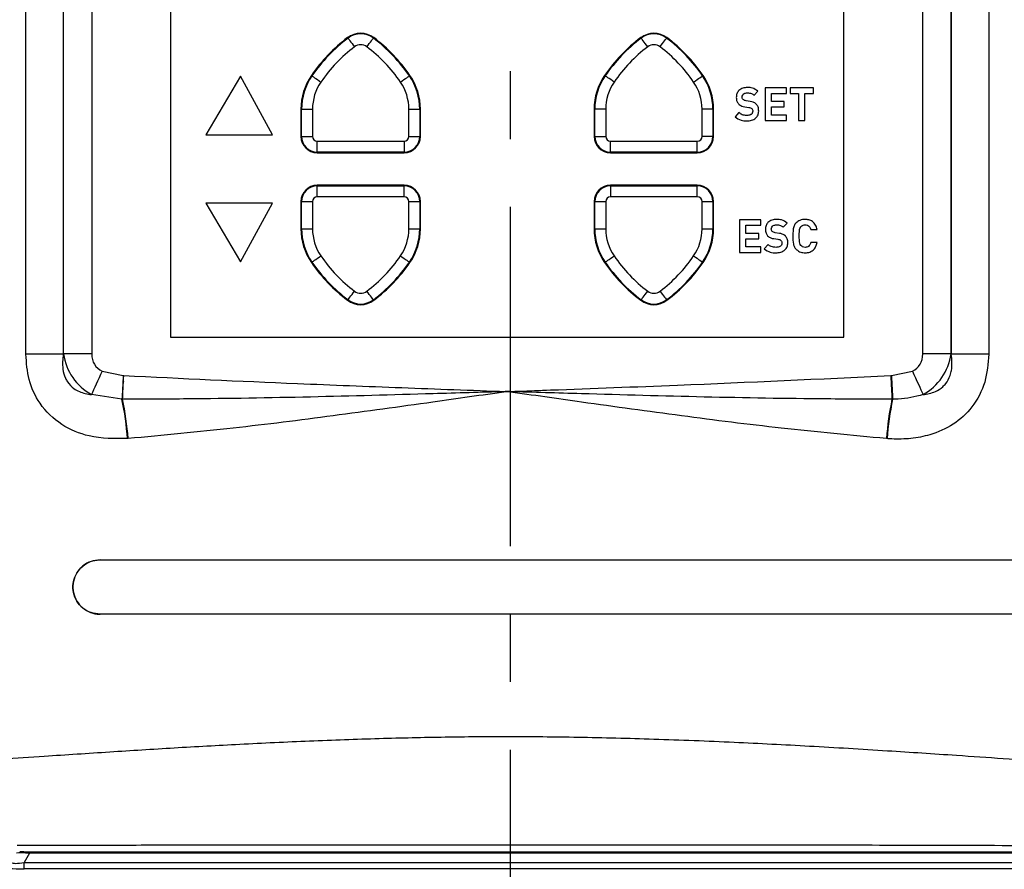
# Model space of a CAD drawing. Units: inches. Extents: x -1 to 2099, y -9 to 2961.
# Drawn here: x 695 to 786, y 2162 to 2240 of the extents above; entities that cross this region are included whole.
import ezdxf

# ---------------------------------------------------------------- set-up
doc = ezdxf.new("R2010")
doc.units = ezdxf.units.IN
doc.header["$MEASUREMENT"] = 0
doc.linetypes.add('CENTER', pattern=[2, 1.25, -0.25, 0.25, -0.25])
doc.layers.add('Centre', color=1, linetype='CENTER')

msp = doc.modelspace()

# ---------------------------------------------------------------- linework, layer by layer
at = {"color": 7, "linetype": 'Continuous', "lineweight": 25}
for p, q in [((695.4109, 2209.0237), (695.4109, 2287.1435)), ((698.8543, 2287.1435), (698.8543, 2209.0237)), ((698.8783, 2209.0477), (698.8783, 2287.1195)), ((701.4764, 2287.1195), (701.4764, 2209.0477)), ((778.0123, 2209.0477), (778.0123, 2287.1195)), ((780.6104, 2287.1195), (780.6104, 2209.0477)), ((780.6344, 2209.0237), (780.6344, 2287.1435)), ((784.0778, 2287.1435), (784.0778, 2209.0237)), ((708.7443, 2254.5836), (708.7443, 2210.5836)), ((770.7443, 2210.5836), (770.7443, 2254.5836)), ((725.0761, 2238.1309), (725.0418, 2238.1763)), ((727.4126, 2238.1309), (727.4468, 2238.1763)), ((752.0761, 2238.1309), (752.0418, 2238.1763)), ((754.4126, 2238.1309), (754.4468, 2238.1763)), ((715.1783, 2234.6225), (711.9771, 2229.2354)), ((718.1104, 2229.2354), (715.1783, 2234.6225)), ((730.7289, 2234.6608), (730.7758, 2234.693)), ((765.4594, 2233.5528), (763.4881, 2233.5528)), ((763.4881, 2233.5528), (763.4881, 2230.5528)), ((765.4594, 2233.0503), (765.4594, 2233.5528)), ((767.9354, 2233.5528), (765.7871, 2233.5528)), ((765.7871, 2233.5528), (765.7871, 2233.0503)), ((767.9354, 2233.0503), (767.9354, 2233.5528)), ((762.4753, 2232.8778), (762.8262, 2233.2471)), ((764.0686, 2232.304), (764.0686, 2233.0503)), ((764.0686, 2233.0503), (765.4594, 2233.0503)), ((765.7871, 2233.0503), (766.571, 2233.0503)), ((766.571, 2233.0503), (766.571, 2230.5528)), ((767.1515, 2230.5528), (767.1515, 2233.0503)), ((767.1515, 2233.0503), (767.9354, 2233.0503)), ((720.7443, 2231.5836), (720.7443, 2229.0836)), ((720.8055, 2231.5836), (721.8055, 2231.5836)), ((720.8055, 2229.0836), (720.8055, 2231.5836)), ((721.8055, 2231.5836), (721.8055, 2229.0836)), ((730.6832, 2229.0836), (730.6832, 2231.5836)), ((730.6832, 2231.5836), (731.6832, 2231.5836)), ((731.6832, 2231.5836), (731.6832, 2229.0836)), ((731.6832, 2231.5836), (731.74, 2231.5836)), ((731.7443, 2229.0836), (731.7443, 2231.5836)), ((747.7443, 2231.5836), (747.7443, 2229.0836)), ((748.8055, 2231.5836), (747.8055, 2231.5836)), ((747.8055, 2229.0836), (747.8055, 2231.5836)), ((748.8055, 2231.5836), (748.8055, 2229.0836)), ((757.6832, 2229.0836), (757.6832, 2231.5836)), ((758.6832, 2231.5836), (757.6832, 2231.5836)), ((758.6832, 2231.5836), (758.6832, 2229.0836)), ((758.7443, 2229.0836), (758.7443, 2231.5836)), ((761.6106, 2231.8174), (761.9816, 2231.7607)), ((762.1161, 2232.3064), (761.7463, 2232.3623)), ((765.2529, 2232.304), (764.0686, 2232.304)), ((764.0686, 2231.0552), (764.0686, 2231.8015)), ((764.0686, 2231.8015), (765.2529, 2231.8015)), ((765.2529, 2231.8015), (765.2529, 2232.304)), ((761.0826, 2231.2759), (760.7164, 2230.8946)), ((762.8972, 2231.415), (762.8978, 2231.4144)), ((765.4594, 2231.0552), (764.0686, 2231.0552)), ((765.4594, 2230.5528), (765.4594, 2231.0552)), ((763.4881, 2230.5528), (765.4594, 2230.5528)), ((766.571, 2230.5528), (767.1515, 2230.5528)), ((711.9771, 2229.2354), (718.1104, 2229.2354)), ((720.8055, 2229.0836), (721.8055, 2229.0836)), ((730.6832, 2229.0836), (731.6832, 2229.0836)), ((731.6832, 2229.0836), (731.74, 2229.0836)), ((747.8055, 2229.0836), (748.8055, 2229.0836)), ((758.6832, 2229.0836), (757.6832, 2229.0836)), ((758.6832, 2229.0836), (758.74, 2229.0836)), ((722.2443, 2228.6447), (730.2443, 2228.6447)), ((722.2443, 2227.6447), (722.2443, 2228.6447)), ((730.2443, 2228.6447), (730.2443, 2227.6447)), ((749.2443, 2227.6447), (749.2443, 2228.6447)), ((749.2443, 2228.6447), (757.2443, 2228.6447)), ((757.2443, 2227.6447), (757.2443, 2228.6447)), ((730.2443, 2227.6447), (722.2443, 2227.6447)), ((722.2443, 2227.6447), (722.2443, 2227.5879)), ((722.2443, 2227.5879), (730.2443, 2227.5879)), ((722.2443, 2227.5836), (730.2443, 2227.5836)), ((730.2443, 2227.6447), (730.2443, 2227.5879)), ((757.2443, 2227.6447), (749.2443, 2227.6447)), ((749.2443, 2227.6447), (749.2443, 2227.5879)), ((749.2443, 2227.5879), (757.2443, 2227.5879)), ((749.2443, 2227.5836), (757.2443, 2227.5836)), ((757.2443, 2227.6447), (757.2443, 2227.5879)), ((730.2443, 2224.5836), (722.2443, 2224.5836)), ((722.2443, 2223.5225), (722.2443, 2224.5224)), ((722.2443, 2224.5224), (730.2443, 2224.5224)), ((730.2443, 2224.5224), (730.2443, 2224.5793)), ((730.2443, 2223.5225), (730.2443, 2224.5224)), ((757.2443, 2224.5836), (749.2443, 2224.5836)), ((757.2443, 2224.5793), (749.2443, 2224.5793)), ((749.2443, 2224.5224), (749.2443, 2224.5793)), ((749.2443, 2224.5224), (749.2443, 2223.5225)), ((749.2443, 2224.5224), (757.2443, 2224.5224)), ((757.2443, 2224.5224), (757.2443, 2224.5793)), ((757.2443, 2223.5225), (757.2443, 2224.5224)), ((730.2443, 2223.5225), (722.2443, 2223.5225)), ((757.2443, 2223.5225), (749.2443, 2223.5225)), ((718.1104, 2222.9317), (711.9771, 2222.9317)), ((711.9771, 2222.9317), (715.1783, 2217.5447)), ((715.1783, 2217.5447), (718.1104, 2222.9317)), ((720.7443, 2223.0836), (720.7443, 2220.5836)), ((720.8055, 2223.0836), (721.8055, 2223.0836)), ((720.8055, 2220.5836), (720.8055, 2223.0836)), ((721.8055, 2223.0836), (721.8055, 2220.5836)), ((730.6832, 2220.5836), (730.6832, 2223.0836)), ((730.6832, 2223.0836), (731.6832, 2223.0836)), ((731.6832, 2223.0836), (731.6832, 2220.5836)), ((731.6832, 2223.0836), (731.74, 2223.0836)), ((731.7443, 2220.5836), (731.7443, 2223.0836)), ((747.7443, 2223.0836), (747.7443, 2220.5836)), ((747.8055, 2223.0836), (748.8055, 2223.0836)), ((747.8055, 2220.5836), (747.8055, 2223.0836)), ((748.8055, 2223.0836), (748.8055, 2220.5836)), ((757.6832, 2220.5836), (757.6832, 2223.0836)), ((757.6832, 2223.0836), (758.6832, 2223.0836)), ((758.6832, 2223.0836), (758.6832, 2220.5836)), ((758.7443, 2220.5836), (758.7443, 2223.0836)), ((763.1082, 2221.402), (761.1369, 2221.402)), ((761.1369, 2221.402), (761.1369, 2218.402)), ((761.7173, 2220.1532), (761.7173, 2220.8996)), ((761.7173, 2220.8996), (763.1082, 2220.8996)), ((763.1082, 2220.8996), (763.1082, 2221.402)), ((765.1582, 2220.727), (765.5091, 2221.0964)), ((720.8055, 2220.5836), (721.8055, 2220.5836)), ((730.6832, 2220.5836), (731.6832, 2220.5836)), ((731.6832, 2220.5836), (731.74, 2220.5836)), ((747.8055, 2220.5836), (748.8055, 2220.5836)), ((757.6832, 2220.5836), (758.6832, 2220.5836)), ((762.9017, 2220.1532), (761.7173, 2220.1532)), ((762.9017, 2219.6508), (762.9017, 2220.1532)), ((764.7991, 2220.1557), (764.4292, 2220.2116)), ((767.6923, 2220.499), (768.2735, 2220.4987)), ((761.7173, 2218.9045), (761.7173, 2219.6508)), ((761.7173, 2219.6508), (762.9017, 2219.6508)), ((763.1082, 2218.9045), (761.7173, 2218.9045)), ((763.1082, 2218.402), (763.1082, 2218.9045)), ((763.7655, 2219.1252), (763.3993, 2218.7439)), ((764.2936, 2219.6667), (764.6645, 2219.61)), ((765.5802, 2219.2642), (765.5808, 2219.2637)), ((768.2728, 2219.3053), (767.697, 2219.3053)), ((761.1369, 2218.402), (763.1082, 2218.402)), ((721.7598, 2217.5064), (721.7129, 2217.4742)), ((730.7289, 2217.5064), (730.7758, 2217.4742)), ((748.7598, 2217.5064), (748.7129, 2217.4742)), ((757.7289, 2217.5064), (757.7758, 2217.4742)), ((725.0761, 2214.0362), (725.0418, 2213.9909)), ((727.4126, 2214.0362), (727.4468, 2213.9909)), ((752.0761, 2214.0362), (752.0418, 2213.9909)), ((754.4126, 2214.0362), (754.4468, 2213.9909)), ((708.7443, 2210.5836), (770.7443, 2210.5836)), ((698.8543, 2209.0237), (695.4109, 2209.0237)), ((698.8543, 2209.0237), (698.8783, 2209.0477)), ((701.4764, 2209.0477), (698.8783, 2209.0477)), ((780.6104, 2209.0477), (778.0123, 2209.0477)), ((780.6104, 2209.0477), (780.6344, 2209.0237)), ((784.0778, 2209.0237), (780.6344, 2209.0237)), ((702.4319, 2207.4751), (704.3721, 2207.0579)), ((775.1165, 2207.0579), (777.0568, 2207.4751)), ((704.3533, 2206.6949), (704.3987, 2206.4915)), ((704.3721, 2207.0579), (704.4282, 2207.055)), ((775.0605, 2207.055), (775.1165, 2207.0579)), ((775.1354, 2206.6949), (775.09, 2206.4915)), ((704.2588, 2204.8796), (701.4522, 2205.3013)), ((704.3144, 2204.8794), (704.2588, 2204.8796)), ((775.2298, 2204.8796), (775.1743, 2204.8794)), ((702.2443, 2190.0836), (822.2443, 2190.0836)), ((822.2443, 2185.0836), (702.2443, 2185.0836)), ((695.7355, 2163.0614), (695.2405, 2162.2258)), ((695.7355, 2163.2077), (826.7333, 2163.2077)), ((695.7355, 2163.0614), (695.7355, 2163.2077)), ((832.9422, 2163.0614), (695.7355, 2163.0614)), ((695.2405, 2162.2258), (833.1525, 2162.2258)), ((695.2405, 2161.6407), (695.2405, 2162.2258)), ((833.1525, 2161.6407), (695.2405, 2161.6407))]:
    msp.add_line(p, q, dxfattribs=at)
at = {"color": 7, "linetype": 'Continuous', "lineweight": 25, "flags": 128}
for points in [[(725.0761, 2238.1309), (725.0886, 2238.1144), (725.1235, 2238.0682), (725.1794, 2237.994), (725.2544, 2237.8947), (725.3455, 2237.7741), (725.4492, 2237.6367), (725.5617, 2237.4877), (725.6786, 2237.3329)], [(726.8101, 2237.3329), (726.927, 2237.4877), (727.0394, 2237.6367), (727.1432, 2237.7741), (727.2343, 2237.8947), (727.3092, 2237.994), (727.3652, 2238.0682), (727.4001, 2238.1144), (727.4126, 2238.1309)], [(752.6786, 2237.3329), (752.5617, 2237.4877), (752.4492, 2237.6367), (752.3455, 2237.7741), (752.2544, 2237.8947), (752.1794, 2237.994), (752.1235, 2238.0682), (752.0886, 2238.1144), (752.0761, 2238.1309)], [(753.8101, 2237.3329), (753.927, 2237.4877), (754.0394, 2237.6367), (754.1432, 2237.7741), (754.2343, 2237.8947), (754.3092, 2237.994), (754.3652, 2238.0682), (754.4001, 2238.1144), (754.4126, 2238.1309)], [(721.7598, 2234.6608), (721.7768, 2234.6491), (721.8246, 2234.6163), (721.9012, 2234.5638), (722.0038, 2234.4934), (722.1284, 2234.4078), (722.2704, 2234.3104), (722.4243, 2234.2048), (722.5843, 2234.095)], [(729.9044, 2234.095), (730.0644, 2234.2048), (730.2183, 2234.3104), (730.3603, 2234.4078), (730.4849, 2234.4934), (730.5875, 2234.5638), (730.6641, 2234.6163), (730.7119, 2234.6491), (730.7289, 2234.6608)], [(749.5843, 2234.095), (749.4243, 2234.2048), (749.2704, 2234.3104), (749.1284, 2234.4078), (749.0038, 2234.4934), (748.9012, 2234.5638), (748.8246, 2234.6163), (748.7768, 2234.6491), (748.7598, 2234.6608)], [(756.9044, 2234.095), (757.0644, 2234.2048), (757.2183, 2234.3104), (757.3603, 2234.4078), (757.4849, 2234.4934), (757.5875, 2234.5638), (757.6641, 2234.6163), (757.7119, 2234.6491), (757.7289, 2234.6608)], [(721.7598, 2217.5064), (721.7768, 2217.5181), (721.8246, 2217.5508), (721.9012, 2217.6034), (722.0038, 2217.6738), (722.1284, 2217.7593), (722.2704, 2217.8567), (722.4243, 2217.9623), (722.5843, 2218.0721)], [(729.9044, 2218.0721), (730.0644, 2217.9623), (730.2183, 2217.8567), (730.3603, 2217.7593), (730.4849, 2217.6738), (730.5875, 2217.6034), (730.6641, 2217.5508), (730.7119, 2217.5181), (730.7289, 2217.5064)], [(748.7598, 2217.5064), (748.7768, 2217.5181), (748.8246, 2217.5508), (748.9012, 2217.6034), (749.0038, 2217.6738), (749.1284, 2217.7593), (749.2704, 2217.8567), (749.4243, 2217.9623), (749.5843, 2218.0721)], [(756.9044, 2218.0721), (757.0644, 2217.9623), (757.2183, 2217.8567), (757.3603, 2217.7593), (757.4849, 2217.6738), (757.5875, 2217.6034), (757.6641, 2217.5508), (757.7119, 2217.5181), (757.7289, 2217.5064)], [(725.0761, 2214.0362), (725.0886, 2214.0527), (725.1235, 2214.099), (725.1794, 2214.1731), (725.2544, 2214.2724), (725.3455, 2214.3931), (725.4492, 2214.5305), (725.5617, 2214.6795), (725.6786, 2214.8343)], [(727.4126, 2214.0362), (727.4001, 2214.0527), (727.3652, 2214.099), (727.3092, 2214.1731), (727.2343, 2214.2724), (727.1432, 2214.3931), (727.0394, 2214.5305), (726.927, 2214.6795), (726.8101, 2214.8343)], [(752.0761, 2214.0362), (752.0886, 2214.0527), (752.1235, 2214.099), (752.1794, 2214.1731), (752.2544, 2214.2724), (752.3455, 2214.3931), (752.4492, 2214.5305), (752.5617, 2214.6795), (752.6786, 2214.8343)], [(753.8101, 2214.8343), (753.927, 2214.6795), (754.0394, 2214.5305), (754.1432, 2214.3931), (754.2343, 2214.2724), (754.3092, 2214.1731), (754.3652, 2214.099), (754.4001, 2214.0527), (754.4126, 2214.0362)], [(702.4319, 2207.4751), (702.2907, 2207.1617), (702.1513, 2206.8524), (702.0156, 2206.5514), (701.8854, 2206.2625), (701.7624, 2205.9896), (701.6482, 2205.7362), (701.5444, 2205.5058), (701.4522, 2205.3013)], [(777.0568, 2207.4751), (777.198, 2207.1617), (777.3374, 2206.8524), (777.4731, 2206.5514), (777.6033, 2206.2625), (777.7263, 2205.9896), (777.8405, 2205.7362), (777.9443, 2205.5058), (778.0365, 2205.3013)], [(704.3721, 2207.0579), (704.3563, 2206.7536), (704.3406, 2206.4524), (704.3253, 2206.1575), (704.3105, 2205.8718), (704.2962, 2205.5985), (704.2828, 2205.3402), (704.2703, 2205.0998), (704.2588, 2204.8796)], [(704.3144, 2204.8794), (704.3259, 2205.0995), (704.3385, 2205.3398), (704.352, 2205.5978), (704.3663, 2205.8708), (704.3812, 2206.156), (704.3966, 2206.4504), (704.4123, 2206.7511), (704.4282, 2207.055)], [(775.0605, 2207.055), (775.0764, 2206.7511), (775.0921, 2206.4504), (775.1075, 2206.156), (775.1224, 2205.8708), (775.1367, 2205.5978), (775.1502, 2205.3398), (775.1627, 2205.0995), (775.1743, 2204.8794)], [(775.1165, 2207.0579), (775.1324, 2206.7536), (775.148, 2206.4524), (775.1634, 2206.1575), (775.1782, 2205.8718), (775.1924, 2205.5985), (775.2059, 2205.3402), (775.2184, 2205.0998), (775.2298, 2204.8796)]]:
    msp.add_lwpolyline(points, dxfattribs=at)
at = {"color": 8, "linetype": 'Continuous', "lineweight": 25, "flags": 128}
msp.add_lwpolyline([(704.3169, 2205.9966), (704.3324, 2206.0143), (704.3763, 2206.0631)], dxfattribs=at)
at = {"color": 7, "linetype": 'Continuous', "lineweight": 25}
for centre, radius, start, end in [((734.0776, 2226.2086), 15, 127.053148, 145.542868), ((734.0776, 2226.2086), 14.9388, 127.053148, 145.542868), ((726.2443, 2236.5836), 2, 52.946852, 127.053148), ((726.2443, 2236.5836), 1.9957, 52.946852, 127.053148), ((726.2443, 2236.5836), 1.9388, 52.946852, 127.053148), ((718.4111, 2226.2086), 14.9388, 34.457132, 52.946852), ((718.4111, 2226.2086), 15, 34.457132, 52.946852), ((761.0776, 2226.2086), 15, 127.053148, 145.542868), ((761.0776, 2226.2086), 14.9388, 127.053148, 145.542868), ((753.2443, 2236.5836), 2, 52.946852, 127.053148), ((753.2443, 2236.5836), 1.9957, 52.946852, 127.053148), ((753.2443, 2236.5836), 1.9388, 52.946852, 127.053148), ((745.4111, 2226.2086), 14.9388, 34.457132, 52.946852), ((745.4111, 2226.2086), 15, 34.457132, 52.946852), ((734.0776, 2226.2086), 13.9389, 127.053148, 145.542868), ((726.2443, 2236.5836), 0.9389, 52.946852, 127.053148), ((718.4111, 2226.2086), 13.9389, 34.457132, 52.946852), ((761.0776, 2226.2086), 13.9389, 127.053148, 145.542868), ((753.2443, 2236.5836), 0.9389, 52.946852, 127.053148), ((745.4111, 2226.2086), 13.9389, 34.457132, 52.946852), ((726.2443, 2231.5836), 5.5, 145.542868, 180), ((726.2443, 2231.5836), 5.4388, 145.542868, 180), ((726.2443, 2231.5836), 5.4388, 0, 34.457132), ((726.2443, 2231.5836), 5.4957, 0, 34.457132), ((726.2443, 2231.5836), 5.5, 0, 34.457132), ((753.2443, 2231.5836), 5.5, 145.542868, 180), ((753.2443, 2231.5836), 5.4388, 145.542868, 180), ((753.2443, 2231.5836), 5.4388, 0, 34.457132), ((753.2443, 2231.5836), 5.5, 0, 34.457132), ((726.2443, 2231.5836), 4.4389, 145.542868, 180), ((726.2443, 2231.5836), 4.4389, 0, 34.457132), ((753.2443, 2231.5836), 4.4389, 145.542868, 180), ((753.2443, 2231.5836), 4.4389, 0, 34.457132), ((722.2443, 2229.0836), 1.5, 180, 270), ((722.2443, 2229.0836), 1.4388, 180, 270), ((722.2443, 2229.0836), 0.4389, 180, 270), ((730.2443, 2229.0836), 1.5, 270, 0), ((730.2443, 2229.0836), 0.4389, 270, 0), ((730.2443, 2229.0836), 1.4388, 270, 0), ((730.2443, 2229.0836), 1.4957, 270, 0), ((749.2443, 2229.0836), 1.5, 180, 270), ((749.2443, 2229.0836), 1.4388, 180, 270), ((749.2443, 2229.0836), 0.4389, 180, 270), ((757.2443, 2229.0836), 1.5, 270, 0), ((757.2443, 2229.0836), 1.4388, 270, 0), ((757.2443, 2229.0836), 0.4389, 270, 0), ((757.2443, 2229.0836), 1.4957, 270, 0), ((722.2443, 2223.0836), 1.5, 90, 180), ((722.2443, 2223.0836), 1.4388, 90, 180), ((730.2443, 2223.0836), 1.5, 0, 90), ((730.2443, 2223.0836), 1.4957, 0, 90), ((730.2443, 2223.0836), 1.4388, 0, 90), ((749.2443, 2223.0836), 1.5, 90, 180), ((749.2443, 2223.0836), 1.4388, 90, 180), ((757.2443, 2223.0836), 1.5, 0, 90), ((757.2443, 2223.0836), 1.4388, 0, 90), ((722.2443, 2223.0836), 0.4389, 90, 180), ((730.2443, 2223.0836), 0.4389, 0, 90), ((749.2443, 2223.0836), 0.4389, 90, 180), ((757.2443, 2223.0836), 0.4389, 0, 90), ((726.2443, 2220.5836), 5.5, 180, 214.457132), ((726.2443, 2220.5836), 5.4388, 180, 214.457132), ((726.2443, 2220.5836), 4.4389, 180, 214.457132), ((726.2443, 2220.5836), 4.4389, 325.542868, 0), ((726.2443, 2220.5836), 5.4388, 325.542868, 0), ((726.2443, 2220.5836), 5.4957, 325.542868, 0), ((726.2443, 2220.5836), 5.5, 325.542868, 0), ((753.2443, 2220.5836), 5.5, 180, 214.457132), ((753.2443, 2220.5836), 5.4388, 180, 214.457132), ((753.2443, 2220.5836), 4.4389, 180, 214.457132), ((753.2443, 2220.5836), 4.4389, 325.542868, 0), ((753.2443, 2220.5836), 5.4388, 325.542868, 0), ((753.2443, 2220.5836), 5.5, 325.542868, 0), ((734.0776, 2225.9586), 13.9389, 214.457132, 232.946852), ((718.4111, 2225.9586), 13.9389, 307.053148, 325.542868), ((761.0776, 2225.9586), 13.9389, 214.457132, 232.946852), ((745.4111, 2225.9586), 13.9389, 307.053148, 325.542868), ((734.0776, 2225.9586), 15, 214.457132, 232.946852), ((734.0776, 2225.9586), 14.9957, 214.457132, 232.946852), ((734.0776, 2225.9586), 14.9388, 214.457132, 232.946852), ((718.4111, 2225.9586), 14.9388, 307.053148, 325.542868), ((718.4111, 2225.9586), 14.9957, 307.053148, 325.542868), ((718.4111, 2225.9586), 15, 307.053148, 325.542868), ((761.0776, 2225.9586), 15, 214.457132, 232.946852), ((761.0776, 2225.9586), 14.9957, 214.457132, 232.946852), ((761.0776, 2225.9586), 14.9388, 214.457132, 232.946852), ((745.4111, 2225.9586), 14.9388, 307.053148, 325.542868), ((745.4111, 2225.9586), 14.9957, 307.053148, 325.542868), ((745.4111, 2225.9586), 15, 307.053148, 325.542868), ((726.2443, 2215.5836), 0.9389, 232.946852, 307.053148), ((753.2443, 2215.5836), 0.9389, 232.946852, 307.053148), ((726.2443, 2215.5836), 2, 232.946852, 307.053148), ((726.2443, 2215.5836), 1.9388, 232.946852, 307.053148), ((753.2443, 2215.5836), 2, 232.946852, 307.053148), ((753.2443, 2215.5836), 1.9388, 232.946852, 307.053148), ((678.0401, 2199.3406), 26.7975, 4.083813, 11.928902), ((678.0267, 2199.3418), 26.8646, 4.080464, 11.895584), ((801.4607, 2199.3421), 26.8634, 168.104348, 175.919834), ((801.4469, 2199.3408), 26.7958, 168.070732, 175.916323)]:
    msp.add_arc(centre, radius, start, end, dxfattribs=at)
for centre, major_axis, ratio, start_param, end_param in [((703.7858, 2209.625), (3.5355, -3.5355), 0.9811558, 4.0533309, 4.9976954), ((703.7858, 2209.625), (1.8257, 1.8257), 0.7745967, 2.4825346, 3.4268991), ((775.7029, 2209.625), (-1.8257, 1.8257), 0.7745967, 2.8562862, 3.8006507), ((775.7029, 2209.625), (3.5355, 3.5355), 0.9811558, 4.4270826, 5.371447), ((739.7443, 2055.4725), (250, 0), 0.5888973, 1.710939, 1.7111561), ((739.7443, 2055.4725), (250, 0), 0.5888973, 1.4304365, 1.4306537), ((696.3976, 2162.7649), (2.1898, -0.2225), 0.1090906, 1.8890205, 2.5918395), ((696.3976, 2163.2648), (1.7559, 0.0215), 0.030084, 3.6225706, 4.3253897), ((697.0061, 2163.7922), (3.0304, 1.4603), 0.2596858, 3.2686744, 3.9714934), ((697.0061, 2161.7929), (4.6824, 0.0574), 0.030084, 3.6225706, 4.3253897)]:
    msp.add_ellipse(centre, major_axis=major_axis, ratio=ratio, start_param=start_param, end_param=end_param, dxfattribs=at)
for points, knots in [([(761.8679, 2233.5918), (761.7221, 2233.5817), (761.4315, 2233.5615), (761.068, 2233.3488), (760.8631, 2233.0219), (760.8436, 2232.793), (760.8338, 2232.6784)], [0, 0, 0, 0, 0.2807956, 0.5597325, 0.7795768, 1, 1, 1, 1]), ([(761.8679, 2233.5918), (761.7221, 2233.5817), (761.4315, 2233.5615), (761.068, 2233.3488), (760.8631, 2233.0219), (760.8436, 2232.793), (760.8338, 2232.6784)], [0, 0, 0, 0, 0.2807956, 0.5597325, 0.7795768, 1, 1, 1, 1]), ([(762.8262, 2233.2471), (762.6662, 2233.3658), (762.3793, 2233.5786), (762.0248, 2233.5877), (761.8679, 2233.5918)], [0, 0, 0, 0, 0.5577236, 1, 1, 1, 1]), ([(762.8262, 2233.2471), (762.6662, 2233.3658), (762.3793, 2233.5786), (762.0248, 2233.5877), (761.8679, 2233.5918)], [0, 0, 0, 0, 0.5577236, 1, 1, 1, 1]), ([(760.8338, 2232.6784), (760.8404, 2232.5537), (760.8522, 2232.3312), (760.9817, 2232.1517), (761.0387, 2232.0729)], [0, 0, 0, 0, 0.56058631, 1, 1, 1, 1]), ([(761.3759, 2232.7003), (761.3845, 2232.7651), (761.4016, 2232.8945), (761.5791, 2233.0665), (761.7474, 2233.0807), (761.8503, 2233.0893)], [0, 0, 0, 0, 0.2801652, 0.5599602, 1, 1, 1, 1]), ([(761.4625, 2232.4796), (761.4333, 2232.516), (761.3811, 2232.5811), (761.3775, 2232.6639), (761.3759, 2232.7003)], [0, 0, 0, 0, 0.55925915, 1, 1, 1, 1]), ([(761.7463, 2232.3623), (761.6881, 2232.3725), (761.5844, 2232.3907), (761.4997, 2232.4525), (761.4625, 2232.4796)], [0, 0, 0, 0, 0.5607344, 1, 1, 1, 1]), ([(761.8503, 2233.0893), (761.9806, 2233.0863), (762.2129, 2233.0809), (762.3952, 2232.9398), (762.4753, 2232.8778)], [0, 0, 0, 0, 0.5608242, 1, 1, 1, 1]), ([(761.0387, 2232.0729), (761.1341, 2231.9994), (761.305, 2231.8677), (761.517, 2231.8328), (761.6106, 2231.8174)], [0, 0, 0, 0, 0.5581692, 1, 1, 1, 1]), ([(761.9816, 2231.7607), (762.0387, 2231.754), (762.1405, 2231.7422), (762.2236, 2231.683), (762.26, 2231.657)], [0, 0, 0, 0, 0.5612338, 1, 1, 1, 1]), ([(762.6783, 2232.0637), (762.5844, 2232.1349), (762.416, 2232.2623), (762.2081, 2232.2929), (762.1161, 2232.3064)], [0, 0, 0, 0, 0.5577758, 1, 1, 1, 1]), ([(762.26, 2231.657), (762.2921, 2231.6144), (762.3495, 2231.5381), (762.3538, 2231.4433), (762.3558, 2231.4015)], [0, 0, 0, 0, 0.5587515, 1, 1, 1, 1]), ([(762.8978, 2231.4144), (762.892, 2231.5486), (762.8817, 2231.788), (762.7404, 2231.9796), (762.6783, 2232.0637)], [0, 0, 0, 0, 0.5606236, 1, 1, 1, 1]), ([(762.8978, 2231.4144), (762.892, 2231.5486), (762.8817, 2231.788), (762.7404, 2231.9796), (762.6783, 2232.0637)], [0, 0, 0, 0, 0.5606236, 1, 1, 1, 1]), ([(760.7164, 2230.8946), (760.8976, 2230.7626), (761.2225, 2230.5258), (761.6218, 2230.5174), (761.7984, 2230.5137)], [0, 0, 0, 0, 0.5575382, 1, 1, 1, 1]), ([(760.7164, 2230.8946), (760.8976, 2230.7626), (761.2225, 2230.5258), (761.6218, 2230.5174), (761.7984, 2230.5137)], [0, 0, 0, 0, 0.5575382, 1, 1, 1, 1]), ([(761.8027, 2231.0162), (761.6518, 2231.0231), (761.3828, 2231.0355), (761.1742, 2231.2026), (761.0826, 2231.2759)], [0, 0, 0, 0, 0.5607952, 1, 1, 1, 1]), ([(761.8027, 2231.0162), (761.6518, 2231.0231), (761.3828, 2231.0355), (761.1742, 2231.2026), (761.0826, 2231.2759)], [0, 0, 0, 0, 0.5607952, 1, 1, 1, 1]), ([(761.7984, 2230.5137), (761.9482, 2230.5231), (762.2471, 2230.5419), (762.6317, 2230.7358), (762.865, 2231.0606), (762.8865, 2231.2967), (762.8972, 2231.415)], [0, 0, 0, 0, 0.2808234, 0.5603856, 0.7797325, 1, 1, 1, 1]), ([(761.7984, 2230.5137), (761.9482, 2230.5231), (762.2471, 2230.5419), (762.6317, 2230.7358), (762.865, 2231.0606), (762.8865, 2231.2967), (762.8972, 2231.415)], [0, 0, 0, 0, 0.2808234, 0.5603856, 0.7797325, 1, 1, 1, 1]), ([(762.3558, 2231.4015), (762.348, 2231.3374), (762.3363, 2231.241), (762.2535, 2231.1414), (762.0951, 2231.034), (761.9325, 2231.0241), (761.8027, 2231.0162)], [0, 0, 0, 0, 0.2492526, 0.3747783, 0.5004431, 1, 1, 1, 1]), ([(764.5509, 2221.4411), (764.4051, 2221.431), (764.1144, 2221.4108), (763.751, 2221.198), (763.546, 2220.8711), (763.5265, 2220.6422), (763.5167, 2220.5277)], [0, 0, 0, 0, 0.28079816, 0.55974753, 0.77959381, 1, 1, 1, 1]), ([(764.5509, 2221.4411), (764.4051, 2221.431), (764.1144, 2221.4108), (763.751, 2221.198), (763.546, 2220.8711), (763.5265, 2220.6422), (763.5167, 2220.5277)], [0, 0, 0, 0, 0.28079816, 0.55974753, 0.77959381, 1, 1, 1, 1]), ([(764.0588, 2220.5496), (764.0674, 2220.6143), (764.0845, 2220.7438), (764.2621, 2220.9158), (764.4303, 2220.93), (764.5332, 2220.9386)], [0, 0, 0, 0, 0.28015945, 0.55997974, 1, 1, 1, 1]), ([(764.5332, 2220.9386), (764.6635, 2220.9356), (764.8958, 2220.9301), (765.0781, 2220.789), (765.1582, 2220.727)], [0, 0, 0, 0, 0.5608268, 1, 1, 1, 1]), ([(765.5091, 2221.0964), (765.3491, 2221.2151), (765.0622, 2221.4278), (764.7077, 2221.437), (764.5509, 2221.4411)], [0, 0, 0, 0, 0.5577218, 1, 1, 1, 1]), ([(765.5091, 2221.0964), (765.3491, 2221.2151), (765.0622, 2221.4278), (764.7077, 2221.437), (764.5509, 2221.4411)], [0, 0, 0, 0, 0.5577218, 1, 1, 1, 1]), ([(766.3545, 2221.1374), (766.2766, 2221.0413), (766.1204, 2220.8487), (766.0548, 2220.4054), (766.0539, 2220.0931), (766.0533, 2219.902)], [0, 0, 0, 0, 0.279159, 0.5589701, 1, 1, 1, 1]), ([(766.3545, 2221.1374), (766.2766, 2221.0413), (766.1204, 2220.8487), (766.0548, 2220.4054), (766.0539, 2220.0931), (766.0533, 2219.902)], [0, 0, 0, 0, 0.279159, 0.5589701, 1, 1, 1, 1]), ([(767.1741, 2221.4411), (767.0034, 2221.4289), (766.6986, 2221.4071), (766.4597, 2221.2198), (766.3545, 2221.1374)], [0, 0, 0, 0, 0.5598243, 1, 1, 1, 1]), ([(767.1741, 2221.4411), (767.0034, 2221.4289), (766.6986, 2221.4071), (766.4597, 2221.2198), (766.3545, 2221.1374)], [0, 0, 0, 0, 0.5598243, 1, 1, 1, 1]), ([(766.6344, 2219.902), (766.6355, 2220.0705), (766.6369, 2220.3051), (766.6769, 2220.6096), (766.7503, 2220.7218), (766.7869, 2220.7776)], [0, 0, 0, 0, 0.5611309, 0.7813721, 1, 1, 1, 1]), ([(766.6344, 2219.902), (766.6355, 2220.0705), (766.6369, 2220.3051), (766.6769, 2220.6096), (766.7503, 2220.7218), (766.7869, 2220.7776)], [0, 0, 0, 0, 0.5611309, 0.7813721, 1, 1, 1, 1]), ([(766.7869, 2220.7776), (766.8501, 2220.8302), (766.9635, 2220.9245), (767.1095, 2220.9343), (767.1741, 2220.9386)], [0, 0, 0, 0, 0.5578373, 1, 1, 1, 1]), ([(768.2735, 2220.4987), (768.238, 2220.6445), (768.1674, 2220.9355), (767.8811, 2221.2585), (767.5258, 2221.4199), (767.2914, 2221.434), (767.1741, 2221.4411)], [0, 0, 0, 0, 0.2803719, 0.5592438, 0.7794222, 1, 1, 1, 1]), ([(768.2735, 2220.4987), (768.238, 2220.6445), (768.1674, 2220.9355), (767.8811, 2221.2585), (767.5258, 2221.4199), (767.2914, 2221.434), (767.1741, 2221.4411)], [0, 0, 0, 0, 0.2803719, 0.5592438, 0.7794222, 1, 1, 1, 1]), ([(767.1741, 2220.9386), (767.2436, 2220.9331), (767.3823, 2220.9221), (767.5966, 2220.7744), (767.656, 2220.6034), (767.6923, 2220.499)], [0, 0, 0, 0, 0.2811772, 0.5608559, 1, 1, 1, 1]), ([(763.5167, 2220.5277), (763.5233, 2220.4029), (763.5351, 2220.1805), (763.6647, 2220.001), (763.7216, 2219.9222)], [0, 0, 0, 0, 0.5605644, 1, 1, 1, 1]), ([(763.7216, 2219.9222), (763.817, 2219.8487), (763.988, 2219.717), (764.1999, 2219.6821), (764.2936, 2219.6667)], [0, 0, 0, 0, 0.5581692, 1, 1, 1, 1]), ([(764.1454, 2220.3289), (764.1162, 2220.3653), (764.064, 2220.4304), (764.0604, 2220.5131), (764.0588, 2220.5496)], [0, 0, 0, 0, 0.5592133, 1, 1, 1, 1]), ([(764.4292, 2220.2116), (764.3711, 2220.2218), (764.2674, 2220.24), (764.1826, 2220.3018), (764.1454, 2220.3289)], [0, 0, 0, 0, 0.5607344, 1, 1, 1, 1]), ([(765.3612, 2219.913), (765.2673, 2219.9841), (765.099, 2220.1116), (764.891, 2220.1422), (764.7991, 2220.1557)], [0, 0, 0, 0, 0.5577929, 1, 1, 1, 1]), ([(765.5808, 2219.2637), (765.575, 2219.3979), (765.5646, 2219.6373), (765.4233, 2219.8289), (765.3612, 2219.913)], [0, 0, 0, 0, 0.56060888, 1, 1, 1, 1]), ([(766.0533, 2219.902), (766.0493, 2219.657), (766.0436, 2219.3159), (766.166, 2218.888), (766.2917, 2218.7409), (766.3545, 2218.6673)], [0, 0, 0, 0, 0.5606126, 0.7802301, 1, 1, 1, 1]), ([(766.0533, 2219.902), (766.0493, 2219.657), (766.0436, 2219.3159), (766.166, 2218.888), (766.2917, 2218.7409), (766.3545, 2218.6673)], [0, 0, 0, 0, 0.5606126, 0.7802301, 1, 1, 1, 1]), ([(766.7869, 2219.027), (766.7437, 2219.1001), (766.6568, 2219.2469), (766.6404, 2219.5537), (766.6367, 2219.7699), (766.6344, 2219.902)], [0, 0, 0, 0, 0.2777992, 0.5584975, 1, 1, 1, 1]), ([(766.7869, 2219.027), (766.7437, 2219.1001), (766.6568, 2219.2469), (766.6404, 2219.5537), (766.6367, 2219.7699), (766.6344, 2219.902)], [0, 0, 0, 0, 0.2777992, 0.5584975, 1, 1, 1, 1]), ([(764.4856, 2218.8655), (764.3348, 2218.8724), (764.0657, 2218.8848), (763.8571, 2219.0518), (763.7655, 2219.1252)], [0, 0, 0, 0, 0.5607807, 1, 1, 1, 1]), ([(764.4856, 2218.8655), (764.3348, 2218.8724), (764.0657, 2218.8848), (763.8571, 2219.0518), (763.7655, 2219.1252)], [0, 0, 0, 0, 0.5607807, 1, 1, 1, 1]), ([(764.4814, 2218.363), (764.6312, 2218.3724), (764.9301, 2218.3912), (765.3146, 2218.585), (765.5479, 2218.9099), (765.5694, 2219.146), (765.5802, 2219.2642)], [0, 0, 0, 0, 0.2808188, 0.5603877, 0.779715, 1, 1, 1, 1]), ([(765.0387, 2219.2508), (765.0309, 2219.1867), (765.0192, 2219.0902), (764.9365, 2218.9907), (764.778, 2218.8832), (764.6155, 2218.8733), (764.4856, 2218.8655)], [0, 0, 0, 0, 0.2492565, 0.3747535, 0.5004429, 1, 1, 1, 1]), ([(764.6645, 2219.61), (764.7217, 2219.6033), (764.8235, 2219.5915), (764.9065, 2219.5323), (764.943, 2219.5063)], [0, 0, 0, 0, 0.5612049, 1, 1, 1, 1]), ([(764.943, 2219.5063), (764.975, 2219.4637), (765.0325, 2219.3874), (765.0368, 2219.2926), (765.0387, 2219.2508)], [0, 0, 0, 0, 0.5587515, 1, 1, 1, 1]), ([(767.1741, 2218.8655), (767.0915, 2218.8729), (766.9442, 2218.8861), (766.8349, 2218.984), (766.7869, 2219.027)], [0, 0, 0, 0, 0.56023051, 1, 1, 1, 1]), ([(767.697, 2219.3053), (767.676, 2219.2388), (767.6339, 2219.106), (767.5038, 2218.9538), (767.338, 2218.8771), (767.2287, 2218.8693), (767.1741, 2218.8655)], [0, 0, 0, 0, 0.280299, 0.5598503, 0.7796422, 1, 1, 1, 1]), ([(767.1741, 2218.363), (767.3234, 2218.3751), (767.6215, 2218.3993), (767.9845, 2218.6339), (768.1937, 2218.9625), (768.2464, 2219.191), (768.2728, 2219.3053)], [0, 0, 0, 0, 0.2800487, 0.5591472, 0.7793076, 1, 1, 1, 1]), ([(767.1741, 2218.363), (767.3234, 2218.3751), (767.6215, 2218.3993), (767.9845, 2218.6339), (768.1937, 2218.9625), (768.2464, 2219.191), (768.2728, 2219.3053)], [0, 0, 0, 0, 0.2800487, 0.5591472, 0.7793076, 1, 1, 1, 1]), ([(763.3993, 2218.7439), (763.5805, 2218.6119), (763.9055, 2218.3751), (764.3047, 2218.3667), (764.4814, 2218.363)], [0, 0, 0, 0, 0.5575406, 1, 1, 1, 1]), ([(763.3993, 2218.7439), (763.5805, 2218.6119), (763.9055, 2218.3751), (764.3047, 2218.3667), (764.4814, 2218.363)], [0, 0, 0, 0, 0.5575406, 1, 1, 1, 1]), ([(766.3545, 2218.6673), (766.4918, 2218.5663), (766.7376, 2218.3855), (767.0404, 2218.3699), (767.1741, 2218.363)], [0, 0, 0, 0, 0.5585347, 1, 1, 1, 1]), ([(766.3545, 2218.6673), (766.4918, 2218.5663), (766.7376, 2218.3855), (767.0404, 2218.3699), (767.1741, 2218.363)], [0, 0, 0, 0, 0.5585347, 1, 1, 1, 1]), ([(704.7695, 2201.249), (703.5806, 2201.2426), (701.4687, 2201.2314), (698.6146, 2202.4258), (696.6622, 2204.2969), (695.5758, 2206.6409), (695.4654, 2208.2351), (695.4109, 2209.0237)], [0, 0, 0, 0, 0.2566131, 0.4557993, 0.6576848, 0.8306661, 1, 1, 1, 1]), ([(698.8543, 2209.0237), (698.8059, 2208.5712), (698.7269, 2207.833), (698.9678, 2206.9601), (699.313, 2206.3382), (699.7495, 2205.894), (700.5085, 2205.4643), (701.0721, 2205.3669), (701.4522, 2205.3013)], [0, 0, 0, 0, 0.2609508, 0.4256918, 0.4966464, 0.658777, 0.769899, 1, 1, 1, 1]), ([(784.0778, 2209.0237), (784.0123, 2208.1571), (783.8811, 2206.4224), (782.6843, 2204.1322), (780.8627, 2202.472), (778.8623, 2201.5862), (776.9233, 2201.22), (775.593, 2201.1854), (774.8608, 2201.2387), (774.7192, 2201.249)], [0, 0, 0, 0, 0.1856105, 0.371514, 0.5412523, 0.7118291, 0.8403836, 0.9691257, 1, 1, 1, 1]), ([(778.0365, 2205.3013), (778.4219, 2205.3679), (779.0663, 2205.4794), (779.7591, 2205.9191), (780.2351, 2206.419), (780.5154, 2206.9436), (780.7518, 2207.8714), (780.6849, 2208.5274), (780.6344, 2209.0237)], [0, 0, 0, 0, 0.2335804, 0.3905815, 0.4644652, 0.6239835, 0.715525, 1, 1, 1, 1]), ([(704.4282, 2207.055), (709.7557, 2206.8016), (718.2872, 2206.3959), (730.0276, 2205.9468), (736.4719, 2205.7051), (739.7109, 2205.5848), (739.7443, 2205.5836)], [0, 0, 0, 0, 0.4526648, 0.7249116, 0.9971596, 1, 1, 1, 1]), ([(739.7443, 2205.5836), (739.7778, 2205.5848), (739.8265, 2205.5866), (739.936, 2205.5907), (740.2557, 2205.6026), (741.5343, 2205.6502), (746.6487, 2205.8412), (758.07, 2206.2624), (768.5129, 2206.7496), (775.0605, 2207.055)], [0, 0, 0, 0, 0.0028404, 0.0041332, 0.0093043, 0.029989, 0.1127277, 0.443683, 1, 1, 1, 1]), ([(739.7443, 2205.5836), (739.7107, 2205.5826), (739.6428, 2205.5806), (737.3665, 2205.5132), (727.5869, 2205.2277), (715.8405, 2204.906), (706.312, 2204.884), (704.3144, 2204.8794)], [0, 0, 0, 0, 0.0028498, 0.0057491, 0.1926985, 0.8307593, 1, 1, 1, 1]), ([(739.7443, 2205.5836), (739.7113, 2205.5789), (737.4285, 2205.2531), (732.0801, 2204.4883), (723.7012, 2203.335), (714.3396, 2202.1473), (708.0524, 2201.5568), (704.8232, 2201.2535)], [0, 0, 0, 0, 0.0028324, 0.1959492, 0.4590643, 0.7221688, 1, 1, 1, 1]), ([(774.6654, 2201.2535), (771.4363, 2201.5568), (765.1491, 2202.1473), (755.7874, 2203.335), (747.4086, 2204.4883), (742.0602, 2205.2531), (739.7773, 2205.5789), (739.7443, 2205.5836)], [0, 0, 0, 0, 0.2778312, 0.5409357, 0.8040508, 0.9971676, 1, 1, 1, 1]), ([(775.1743, 2204.8794), (773.1767, 2204.884), (763.6482, 2204.906), (751.9018, 2205.2277), (742.1222, 2205.5132), (739.8459, 2205.5806), (739.778, 2205.5826), (739.7443, 2205.5836)], [0, 0, 0, 0, 0.1692407, 0.8073014, 0.9942509, 0.9971502, 1, 1, 1, 1]), ([(778.0365, 2205.3013), (777.2823, 2205.1091), (776.3564, 2204.8732), (775.406, 2204.8786), (775.2298, 2204.8796)], [0, 0, 0, 0, 0.8145958, 1, 1, 1, 1]), ([(702.2443, 2185.0836), (701.9606, 2185.1117), (701.393, 2185.168), (700.639, 2185.6071), (700.0705, 2186.2523), (699.7529, 2187.051), (699.7173, 2187.9016), (699.9613, 2188.7119), (700.4565, 2189.3977), (701.1511, 2189.8832), (701.7862, 2190.0685), (702.1553, 2190.0806), (702.2443, 2190.0836)], [0, 0, 0, 0, 0.1089761, 0.2179692, 0.3264474, 0.4336792, 0.5396742, 0.6450673, 0.7507825, 0.8575721, 0.965654, 1, 1, 1, 1]), ([(702.2443, 2190.0836), (701.9606, 2190.0554), (701.393, 2189.9991), (700.639, 2189.56), (700.0705, 2188.9148), (699.7529, 2188.1161), (699.7173, 2187.2656), (699.9614, 2186.4553), (700.4565, 2185.7695), (701.1512, 2185.284), (701.7862, 2185.0987), (702.1553, 2185.0865), (702.2443, 2185.0836)], [0, 0, 0, 0, 0.1089769, 0.2179704, 0.326449, 0.4336806, 0.5396755, 0.6450686, 0.7507837, 0.857571, 0.9656534, 1, 1, 1, 1]), ([(689.3662, 2171.4767), (691.9441, 2171.6544), (696.5183, 2171.9696), (703.0922, 2172.4091), (709.0921, 2172.7832), (715.2282, 2173.1274), (721.5258, 2173.4242), (727.8335, 2173.6489), (733.9038, 2173.7872), (740.0111, 2173.8384), (746.4192, 2173.7773), (753.3893, 2173.5987), (760.493, 2173.3162), (767.6677, 2172.9442), (774.4926, 2172.533), (781.8815, 2172.0446), (787.9977, 2171.6224), (792.857, 2171.289), (795.5636, 2171.1039), (798.2232, 2170.9251), (801.0268, 2170.7421), (804.0679, 2170.5507), (807.0012, 2170.3741), (811.8134, 2170.1021), (818.3075, 2169.7809), (823.7543, 2169.6284), (826.3623, 2169.5553)], [0, 0, 0, 0, 0.0566817, 0.1005754, 0.143587, 0.1872802, 0.2336774, 0.2797948, 0.3233849, 0.3644558, 0.4112698, 0.4613319, 0.5146535, 0.5646523, 0.6167124, 0.6629957, 0.7259373, 0.7509112, 0.7701544, 0.7857811, 0.8098435, 0.8324323, 0.8535478, 0.8754059, 0.9403431, 1, 1, 1, 1]), ([(825.946, 2163.5134), (822.5189, 2163.5444), (815.5887, 2163.607), (804.9787, 2163.6767), (794.1659, 2163.7316), (783.4247, 2163.7708), (772.4926, 2163.7979), (761.8309, 2163.8141), (750.8445, 2163.8222), (740.8785, 2163.8242), (731.8196, 2163.8229), (724.3026, 2163.8192), (716.8682, 2163.8124), (709.4292, 2163.8015), (701.8934, 2163.786), (696.9995, 2163.7713), (694.6028, 2163.7641)], [0, 0, 0, 0, 0.0819334, 0.1656877, 0.2470086, 0.3308662, 0.4107446, 0.495192, 0.5722488, 0.6591881, 0.7204885, 0.7770408, 0.8291464, 0.8886491, 0.9454691, 1, 1, 1, 1])]:
    msp.add_open_spline(points, degree=3, knots=knots, dxfattribs=at)
at = {"layer": 'Centre', "ltscale": 25}
msp.add_line((740.053, 1841.3421), (740.053, 2402.1515), dxfattribs=at)

doc.saveas('drawing.dxf')
